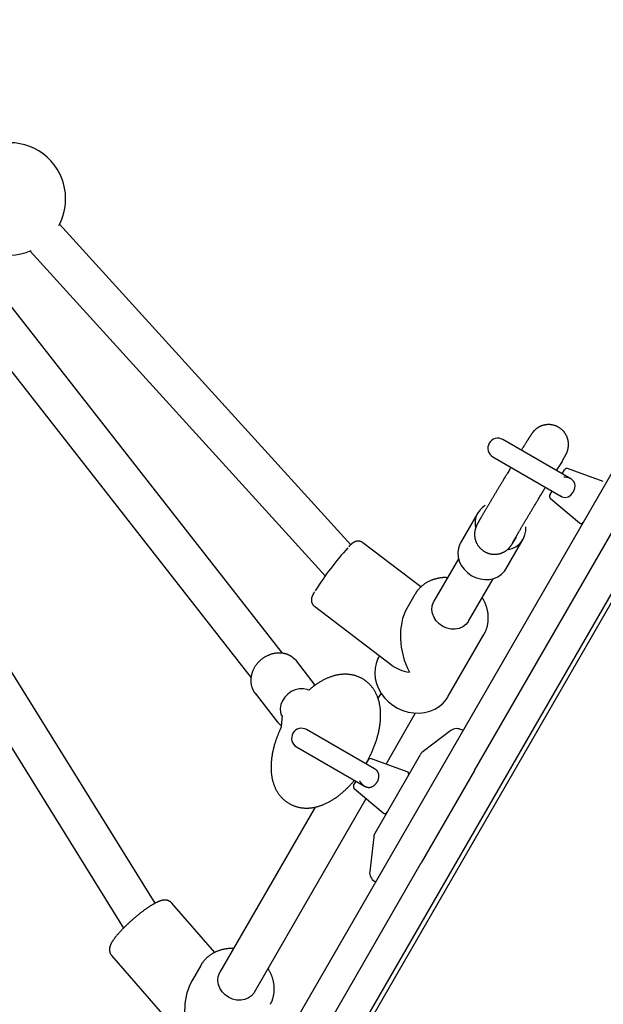
# Model space of a CAD drawing. Extents: x 3538 to 16058, y 6514 to 22395.
# Drawn here: x 6326 to 6560, y 9898 to 10292 of the extents above; entities that cross this region are included whole.
import ezdxf

# ---------------------------------------------------------------- set-up
doc = ezdxf.new("R2010")
doc.units = 0
doc.layers.add('LAYER01', color=7, linetype='Continuous')

msp = doc.modelspace()

# ---------------------------------------------------------------- linework, layer by layer
at = {"layer": 'LAYER01', "color": 7, "linetype": 'Continuous'}
for p, q in [((6431.48, 10038.51), (6241.62, 10281.23)), ((6225.12, 10276.36), (6418.88, 10028.65)), ((6458.88, 10082.03), (6342.12, 10210.47)), ((6356.23, 9751.84), (6616.49, 10202.61)), ((6330.28, 10199.71), (6448.63, 10069.51)), ((6508.51, 9991.59), (6627.13, 10197.03)), ((6637.52, 10191.03), (6376.77, 9739.41)), ((6380.4, 9938.34), (6262.17, 10128.8)), ((6547.08, 10108.44), (6519.82, 10124.18)), ((6248.58, 10120.36), (6367.76, 9928.37)), ((6515.82, 10117.25), (6543.09, 10101.51)), ((6543.57, 10115.43), (6541.28, 10111.83)), ((6543.64, 10110.43), (6544.6, 10112.09)), ((6560.12, 10107.32), (6545.8, 10112.53)), ((6538.68, 10101.85), (6539.64, 10103.5)), ((6538.91, 10100.58), (6550.57, 10090.79)), ((6509.77, 10094.76), (6502.86, 10082.8)), ((6486.96, 10065.1), (6463.66, 10082.84)), ((6521.05, 10072.3), (6527.95, 10084.26)), ((6502.07, 10076.43), (6492.23, 10059.38)), ((6506.08, 10051.38), (6515.92, 10068.43)), ((6484.56, 10062.1), (6481.31, 10056.47)), ((6484.56, 10062.1), (6484.74, 10062.41)), ((6444.28, 10057.39), (6475.36, 10033.71)), ((6497.97, 10021.32), (6512.27, 10046.1)), ((6444.63, 10025.76), (6437.05, 10035.45)), ((6470.37, 10037.52), (6470.25, 10037.32)), ((6443.92, 10025.8), (6444.33, 10025.54)), ((6420.51, 10022.51), (6429.53, 10010.98)), ((6470.99, 10022.59), (6469.78, 10020.51)), ((6431.35, 10013.58), (6430.95, 10009.2)), ((6473.04, 9994.14), (6484.86, 10014.62)), ((6429.53, 10010.98), (6429.41, 10011.14)), ((6468.42, 9992.2), (6441.16, 10007.94)), ((6503.86, 10007.53), (6503.43, 10007.78)), ((6499.03, 10007.52), (6487.86, 9999.17)), ((6437.16, 10001.01), (6464.43, 9985.27)), ((6481.46, 9991.07), (6467.14, 9996.28)), ((6468.61, 9966.48), (6486.79, 9997.97)), ((6464.98, 9994.19), (6465.94, 9995.84)), ((6508.51, 9991.59), (6487.09, 9954.48)), ((6460.02, 9985.6), (6460.98, 9987.26)), ((6460.25, 9984.34), (6471.91, 9974.55)), ((6420.25, 9902.71), (6465.05, 9980.31)), ((6444.58, 9976.86), (6406.39, 9910.71)), ((6468.1, 9964.95), (6466.46, 9951.1)), ((6366.38, 9745.41), (6487.09, 9954.48)), ((6468.43, 9947.16), (6468.86, 9946.91)), ((6404.35, 9918.63), (6387.12, 9938.4)), ((6363, 9917.38), (6388.54, 9888.07)), ((6398.73, 9913.43), (6395.24, 9907.4))]:
    msp.add_line(p, q, dxfattribs=at)
msp.add_lwpolyline([(6211.69, 9449.91), (7240.53, 8855.91), (7834.53, 9884.75), (6805.69, 10478.75)], close=True, dxfattribs=at)
for points in [[(6543.57, 10115.43), (6543.71, 10115.67), (6543.8, 10115.83), (6543.85, 10115.91), (6543.9, 10115.99), (6543.95, 10116.08), (6544, 10116.17), (6544.05, 10116.25), (6544.1, 10116.34), (6544.15, 10116.44), (6544.21, 10116.53), (6544.26, 10116.63), (6544.32, 10116.73), (6544.38, 10116.83), (6544.43, 10116.93), (6544.49, 10117.03), (6544.55, 10117.14), (6544.61, 10117.24), (6544.67, 10117.34), (6544.72, 10117.44), (6544.77, 10117.53), (6544.82, 10117.62), (6544.87, 10117.71), (6544.91, 10117.78), (6544.95, 10117.86), (6544.99, 10117.93), (6545.03, 10117.99), (6545.06, 10118.06), (6545.09, 10118.12), (6545.13, 10118.18), (6545.16, 10118.25), (6545.19, 10118.31), (6545.22, 10118.37), (6545.25, 10118.43), (6545.28, 10118.49), (6545.31, 10118.55), (6545.34, 10118.61), (6545.37, 10118.67), (6545.39, 10118.73), (6545.42, 10118.78), (6545.44, 10118.84), (6545.47, 10118.89), (6545.49, 10118.95), (6545.52, 10119), (6545.54, 10119.06), (6545.56, 10119.12), (6545.59, 10119.18), (6545.61, 10119.24), (6545.64, 10119.31), (6545.66, 10119.38), (6545.69, 10119.45), (6545.72, 10119.52), (6545.74, 10119.6), (6545.77, 10119.67), (6545.79, 10119.75), (6545.82, 10119.84), (6545.85, 10119.92), (6545.87, 10120.01), (6545.9, 10120.11), (6545.92, 10120.2), (6545.95, 10120.3), (6545.97, 10120.4), (6545.99, 10120.51), (6546.01, 10120.62), (6546.04, 10120.73), (6546.06, 10120.84), (6546.08, 10120.96), (6546.09, 10121.08), (6546.11, 10121.2), (6546.12, 10121.33), (6546.14, 10121.45), (6546.15, 10121.58), (6546.15, 10121.72), (6546.16, 10121.85), (6546.17, 10121.99), (6546.17, 10122.13), (6546.17, 10122.27), (6546.16, 10122.41), (6546.16, 10122.56), (6546.15, 10122.71), (6546.14, 10122.86), (6546.12, 10123.01), (6546.11, 10123.16), (6546.09, 10123.31), (6546.06, 10123.47), (6546.04, 10123.62), (6546.01, 10123.78), (6545.97, 10123.94), (6545.93, 10124.09), (6545.89, 10124.25), (6545.85, 10124.41), (6545.8, 10124.57), (6545.75, 10124.73), (6545.69, 10124.9), (6545.63, 10125.06), (6545.57, 10125.22), (6545.5, 10125.38), (6545.43, 10125.54), (6545.35, 10125.7), (6545.27, 10125.86), (6545.19, 10126.01), (6545.1, 10126.17), (6545.01, 10126.33), (6544.91, 10126.48), (6544.81, 10126.63), (6544.71, 10126.78), (6544.6, 10126.93), (6544.49, 10127.08), (6544.38, 10127.22), (6544.26, 10127.36), (6544.14, 10127.5), (6544.01, 10127.64), (6543.88, 10127.77), (6543.75, 10127.91), (6543.62, 10128.04), (6543.48, 10128.16), (6543.34, 10128.28), (6543.19, 10128.4), (6543.04, 10128.52), (6542.89, 10128.63), (6542.74, 10128.74), (6542.58, 10128.85), (6542.42, 10128.95), (6542.26, 10129.05), (6542.1, 10129.15), (6541.93, 10129.24), (6541.76, 10129.33), (6541.59, 10129.41), (6541.42, 10129.49), (6541.25, 10129.56), (6541.08, 10129.63), (6540.9, 10129.7), (6540.72, 10129.76), (6540.55, 10129.82), (6540.37, 10129.87), (6540.19, 10129.92), (6540.02, 10129.96), (6539.84, 10130), (6539.66, 10130.04), (6539.49, 10130.07), (6539.31, 10130.1), (6539.13, 10130.12), (6538.96, 10130.14), (6538.79, 10130.16), (6538.61, 10130.17), (6538.44, 10130.18), (6538.27, 10130.18), (6538.11, 10130.18), (6537.94, 10130.18), (6537.77, 10130.17), (6537.61, 10130.16), (6537.45, 10130.15), (6537.29, 10130.13), (6537.13, 10130.11), (6536.97, 10130.09), (6536.82, 10130.07), (6536.66, 10130.04), (6536.51, 10130.01), (6536.36, 10129.98), (6536.22, 10129.94), (6536.07, 10129.9), (6535.93, 10129.86), (6535.79, 10129.82), (6535.65, 10129.77), (6535.51, 10129.73), (6535.37, 10129.68), (6535.24, 10129.63), (6535.11, 10129.58), (6534.98, 10129.52), (6534.86, 10129.47), (6534.73, 10129.41), (6534.61, 10129.35), (6534.49, 10129.29), (6534.38, 10129.23), (6534.26, 10129.17), (6534.15, 10129.1), (6534.04, 10129.04), (6533.94, 10128.97), (6533.83, 10128.91), (6533.73, 10128.84), (6533.64, 10128.78), (6533.54, 10128.71), (6533.45, 10128.64), (6533.36, 10128.58), (6533.27, 10128.51), (6533.18, 10128.44), (6533.1, 10128.38), (6533.02, 10128.31), (6532.95, 10128.25), (6532.87, 10128.18), (6532.8, 10128.12), (6532.73, 10128.06), (6532.66, 10127.99), (6532.6, 10127.93), (6532.54, 10127.87), (6532.48, 10127.81), (6532.42, 10127.76), (6532.37, 10127.7), (6532.32, 10127.65), (6532.27, 10127.59), (6532.22, 10127.54), (6532.18, 10127.49), (6532.13, 10127.44), (6532.09, 10127.39), (6532.05, 10127.35), (6532.01, 10127.3), (6531.98, 10127.26), (6531.94, 10127.22), (6531.91, 10127.18), (6531.87, 10127.13), (6531.84, 10127.1), (6531.81, 10127.06), (6531.78, 10127.02), (6531.76, 10126.98), (6531.73, 10126.95), (6531.7, 10126.91), (6531.67, 10126.88), (6531.65, 10126.84), (6531.62, 10126.81), (6531.6, 10126.77), (6531.57, 10126.74), (6531.55, 10126.7), (6531.52, 10126.66), (6531.49, 10126.62), (6531.46, 10126.59), (6531.44, 10126.55), (6531.41, 10126.5), (6531.38, 10126.46), (6531.35, 10126.42), (6531.32, 10126.37), (6531.28, 10126.32), (6531.25, 10126.27), (6531.21, 10126.22), (6531.18, 10126.16), (6531.14, 10126.1), (6531.1, 10126.04), (6531.05, 10125.97), (6531.01, 10125.91), (6530.96, 10125.83), (6530.91, 10125.75), (6530.86, 10125.67), (6530.8, 10125.59), (6530.74, 10125.5), (6530.68, 10125.4), (6530.62, 10125.3), (6530.55, 10125.2), (6530.48, 10125.09), (6530.41, 10124.98), (6530.34, 10124.86), (6530.26, 10124.74), (6530.18, 10124.62), (6530.1, 10124.49), (6530.02, 10124.35), (6529.93, 10124.22), (6529.84, 10124.08), (6529.75, 10123.93), (6529.66, 10123.79), (6529.57, 10123.63), (6529.47, 10123.48), (6529.37, 10123.32), (6529.27, 10123.16), (6529.17, 10122.99), (6529.06, 10122.82), (6528.95, 10122.65), (6528.85, 10122.48), (6528.74, 10122.3), (6528.63, 10122.13), (6528.42, 10121.79), (6528.23, 10121.48), (6528.05, 10121.18), (6527.89, 10120.92), (6527.74, 10120.68), (6527.61, 10120.48), (6527.5, 10120.29), (6527.35, 10120.05), (6527.25, 10119.89)], [(6523.09, 10113.06), (6522.65, 10112.33), (6522.42, 10111.95), (6522.18, 10111.56), (6521.93, 10111.13), (6521.65, 10110.68), (6521.37, 10110.21), (6521.07, 10109.72), (6520.76, 10109.2), (6520.43, 10108.66), (6520.11, 10108.11), (6519.94, 10107.84), (6519.77, 10107.56), (6519.61, 10107.28), (6519.44, 10107.01), (6519.27, 10106.73), (6519.11, 10106.46), (6518.94, 10106.18), (6518.78, 10105.91), (6518.61, 10105.63), (6518.45, 10105.36), (6518.29, 10105.08), (6518.12, 10104.81), (6517.96, 10104.54), (6517.8, 10104.27), (6517.64, 10104), (6517.48, 10103.73), (6517.32, 10103.46), (6517.16, 10103.2), (6517, 10102.93), (6516.84, 10102.67), (6516.68, 10102.4), (6516.53, 10102.14), (6516.37, 10101.88), (6516.22, 10101.63), (6516.06, 10101.37), (6515.91, 10101.11), (6515.76, 10100.86), (6515.61, 10100.61), (6515.46, 10100.36), (6515.31, 10100.11), (6515.17, 10099.86), (6515.02, 10099.62), (6514.88, 10099.37), (6514.74, 10099.13), (6514.59, 10098.9), (6514.45, 10098.66), (6514.32, 10098.43), (6514.18, 10098.19), (6514.04, 10097.96), (6513.91, 10097.74), (6513.77, 10097.51), (6513.64, 10097.29), (6513.51, 10097.07), (6513.39, 10096.85), (6513.26, 10096.64), (6513.13, 10096.43), (6513.01, 10096.22), (6512.89, 10096.01), (6512.77, 10095.81), (6512.65, 10095.61), (6512.53, 10095.41), (6512.42, 10095.21), (6512.31, 10095.02), (6512.2, 10094.83), (6512.09, 10094.65), (6511.98, 10094.46), (6511.88, 10094.29), (6511.77, 10094.11), (6511.67, 10093.93), (6511.57, 10093.76), (6511.47, 10093.6), (6511.38, 10093.43), (6511.29, 10093.27), (6511.19, 10093.12), (6511.1, 10092.96), (6511.02, 10092.81), (6510.93, 10092.66), (6510.85, 10092.52), (6510.77, 10092.38), (6510.69, 10092.24), (6510.61, 10092.11), (6510.54, 10091.98), (6510.46, 10091.85), (6510.39, 10091.72), (6510.32, 10091.6), (6510.26, 10091.48), (6510.19, 10091.37), (6510.13, 10091.26), (6510.07, 10091.15), (6510.01, 10091.05), (6509.96, 10090.95), (6509.91, 10090.86), (6509.86, 10090.78), (6509.81, 10090.7), (6509.77, 10090.62), (6509.73, 10090.55), (6509.7, 10090.48), (6509.66, 10090.41), (6509.63, 10090.35), (6509.59, 10090.29), (6509.56, 10090.23), (6509.53, 10090.17), (6509.5, 10090.11), (6509.47, 10090.05), (6509.44, 10090), (6509.41, 10089.94), (6509.39, 10089.89), (6509.36, 10089.83), (6509.34, 10089.78), (6509.31, 10089.73), (6509.29, 10089.68), (6509.27, 10089.64), (6509.24, 10089.59), (6509.22, 10089.53), (6509.2, 10089.48), (6509.18, 10089.43), (6509.15, 10089.37), (6509.13, 10089.31), (6509.1, 10089.25), (6509.08, 10089.19), (6509.05, 10089.13), (6509.03, 10089.06), (6509, 10088.99), (6508.98, 10088.92), (6508.95, 10088.84), (6508.92, 10088.77), (6508.9, 10088.69), (6508.87, 10088.61), (6508.84, 10088.52), (6508.82, 10088.44), (6508.79, 10088.35), (6508.77, 10088.26), (6508.74, 10088.16), (6508.72, 10088.06), (6508.7, 10087.96), (6508.67, 10087.86), (6508.65, 10087.75), (6508.63, 10087.64), (6508.61, 10087.52), (6508.59, 10087.41), (6508.58, 10087.29), (6508.56, 10087.17), (6508.55, 10087.04), (6508.53, 10086.91), (6508.52, 10086.78), (6508.51, 10086.65), (6508.51, 10086.52), (6508.5, 10086.38), (6508.5, 10086.24), (6508.5, 10086.1), (6508.51, 10085.96), (6508.51, 10085.81), (6508.52, 10085.67), (6508.53, 10085.52), (6508.55, 10085.37), (6508.56, 10085.21), (6508.58, 10085.06), (6508.61, 10084.91), (6508.63, 10084.75), (6508.66, 10084.59), (6508.7, 10084.43), (6508.74, 10084.28), (6508.78, 10084.12), (6508.82, 10083.96), (6508.87, 10083.8), (6508.92, 10083.63), (6508.98, 10083.47), (6509.04, 10083.31), (6509.11, 10083.15), (6509.17, 10082.99), (6509.25, 10082.83), (6509.32, 10082.67), (6509.4, 10082.51), (6509.49, 10082.35), (6509.57, 10082.2), (6509.67, 10082.04), (6509.76, 10081.89), (6509.86, 10081.74), (6509.97, 10081.59), (6510.07, 10081.44), (6510.18, 10081.29), (6510.3, 10081.15), (6510.42, 10081.01), (6510.54, 10080.87), (6510.66, 10080.73), (6510.79, 10080.59), (6510.93, 10080.46), (6511.06, 10080.33), (6511.2, 10080.21), (6511.35, 10080.08), (6511.49, 10079.96), (6511.64, 10079.84), (6511.8, 10079.73), (6511.95, 10079.62), (6512.11, 10079.51), (6512.27, 10079.41), (6512.44, 10079.31), (6512.6, 10079.21), (6512.77, 10079.12), (6512.94, 10079.03), (6513.11, 10078.95), (6513.29, 10078.87), (6513.46, 10078.8), (6513.64, 10078.73), (6513.81, 10078.66), (6513.99, 10078.6), (6514.17, 10078.55), (6514.35, 10078.49), (6514.53, 10078.45), (6514.7, 10078.4), (6514.88, 10078.36), (6515.06, 10078.33), (6515.24, 10078.3), (6515.41, 10078.27), (6515.59, 10078.25), (6515.76, 10078.23), (6515.93, 10078.22), (6516.11, 10078.21), (6516.28, 10078.2), (6516.45, 10078.2), (6516.61, 10078.2), (6516.78, 10078.2), (6516.94, 10078.21), (6517.11, 10078.22), (6517.27, 10078.23), (6517.43, 10078.25), (6517.59, 10078.27), (6517.74, 10078.29), (6517.9, 10078.32), (6518.05, 10078.35), (6518.2, 10078.38), (6518.35, 10078.41), (6518.5, 10078.45), (6518.64, 10078.49), (6518.79, 10078.53), (6518.93, 10078.57), (6519.06, 10078.62), (6519.2, 10078.67), (6519.34, 10078.71), (6519.47, 10078.77), (6519.6, 10078.82), (6519.72, 10078.87), (6519.85, 10078.93), (6519.97, 10078.99), (6520.09, 10079.05), (6520.21, 10079.11), (6520.33, 10079.17), (6520.44, 10079.23), (6520.55, 10079.29), (6520.66, 10079.36), (6520.76, 10079.42), (6520.87, 10079.49), (6520.97, 10079.56), (6521.06, 10079.62), (6521.16, 10079.69), (6521.25, 10079.75), (6521.34, 10079.82), (6521.43, 10079.89), (6521.51, 10079.95), (6521.59, 10080.02), (6521.67, 10080.09), (6521.75, 10080.15), (6521.82, 10080.21), (6521.89, 10080.28), (6521.96, 10080.34), (6522.02, 10080.4), (6522.09, 10080.46), (6522.15, 10080.52), (6522.21, 10080.58), (6522.26, 10080.64), (6522.32, 10080.69), (6522.37, 10080.75), (6522.42, 10080.8), (6522.46, 10080.85), (6522.51, 10080.9), (6522.55, 10080.95), (6522.59, 10081), (6522.63, 10081.04), (6522.67, 10081.09), (6522.7, 10081.13), (6522.74, 10081.17), (6522.77, 10081.21), (6522.8, 10081.25), (6522.84, 10081.29), (6522.86, 10081.33), (6522.89, 10081.37), (6522.92, 10081.4), (6522.95, 10081.44), (6522.98, 10081.48), (6523, 10081.51), (6523.03, 10081.55), (6523.05, 10081.58), (6523.08, 10081.62), (6523.11, 10081.65), (6523.13, 10081.69), (6523.16, 10081.73), (6523.18, 10081.76), (6523.21, 10081.8), (6523.24, 10081.84), (6523.27, 10081.89), (6523.3, 10081.93), (6523.33, 10081.98), (6523.36, 10082.03), (6523.4, 10082.08), (6523.44, 10082.13), (6523.47, 10082.19), (6523.51, 10082.25), (6523.55, 10082.31), (6523.6, 10082.38), (6523.64, 10082.45), (6523.69, 10082.52), (6523.74, 10082.6), (6523.79, 10082.68), (6523.85, 10082.76), (6523.91, 10082.85), (6523.97, 10082.95), (6524.03, 10083.05), (6524.1, 10083.15), (6524.17, 10083.26), (6524.24, 10083.37), (6524.31, 10083.49), (6524.39, 10083.61), (6524.47, 10083.74), (6524.55, 10083.87), (6524.64, 10084), (6524.72, 10084.14), (6524.81, 10084.28), (6524.9, 10084.42), (6525.08, 10084.71), (6525.27, 10085.01)], [(6542.99, 10101.61), (6543.63, 10101.25), (6544.84, 10101.02), (6546.03, 10101.27), (6547.08, 10101.93), (6547.95, 10102.9), (6548.57, 10104.18), (6548.8, 10105.47), (6548.64, 10106.61), (6548.16, 10107.53), (6547.32, 10108.29), (6546.23, 10108.82), (6544.64, 10109.13), (6544.25, 10109.15)], [(6523.72, 10082.78), (6523.73, 10082.79), (6523.75, 10082.82), (6523.78, 10082.88), (6523.81, 10082.94), (6523.82, 10082.97), (6523.84, 10083), (6523.87, 10083.04), (6523.89, 10083.09), (6523.92, 10083.13), (6523.94, 10083.18), (6523.98, 10083.24), (6524.01, 10083.3), (6524.04, 10083.36), (6524.08, 10083.43), (6524.12, 10083.5), (6524.16, 10083.57), (6524.21, 10083.65), (6524.26, 10083.74), (6524.31, 10083.83), (6524.36, 10083.92), (6524.42, 10084.02), (6524.48, 10084.12), (6524.54, 10084.23), (6524.6, 10084.34), (6524.67, 10084.45), (6524.74, 10084.57), (6524.81, 10084.7), (6524.88, 10084.82), (6524.96, 10084.96), (6525.04, 10085.09), (6525.12, 10085.23), (6525.2, 10085.38), (6525.29, 10085.53), (6525.38, 10085.68), (6525.47, 10085.84), (6525.56, 10086), (6525.66, 10086.16), (6525.76, 10086.33), (6525.86, 10086.5), (6525.96, 10086.67), (6526.06, 10086.85), (6526.17, 10087.03), (6526.28, 10087.22), (6526.39, 10087.41), (6526.5, 10087.6), (6526.62, 10087.79), (6526.73, 10087.99), (6526.85, 10088.19), (6526.97, 10088.4), (6527.09, 10088.6), (6527.22, 10088.81), (6527.34, 10089.02), (6527.47, 10089.24), (6527.6, 10089.46), (6527.73, 10089.68), (6527.86, 10089.9), (6528, 10090.13), (6528.13, 10090.35), (6528.27, 10090.59), (6528.41, 10090.82), (6528.54, 10091.05), (6528.69, 10091.29), (6528.83, 10091.53), (6528.97, 10091.77), (6529.12, 10092.01), (6529.26, 10092.26), (6529.41, 10092.51), (6529.56, 10092.76), (6529.71, 10093.01), (6529.86, 10093.26), (6530.01, 10093.51), (6530.16, 10093.77), (6530.32, 10094.03), (6530.47, 10094.29), (6530.63, 10094.55), (6530.78, 10094.81), (6530.94, 10095.07), (6531.1, 10095.34), (6531.26, 10095.6), (6531.42, 10095.87), (6531.58, 10096.13), (6531.74, 10096.4), (6531.9, 10096.67), (6532.06, 10096.94), (6532.22, 10097.21), (6532.38, 10097.48), (6532.55, 10097.76), (6532.88, 10098.3), (6533.04, 10098.58), (6533.2, 10098.85), (6533.37, 10099.13), (6533.53, 10099.4), (6533.7, 10099.67), (6533.87, 10099.95), (6534.03, 10100.22), (6534.36, 10100.77), (6534.68, 10101.31), (6535, 10101.83), (6535.3, 10102.32), (6535.57, 10102.78), (6535.83, 10103.2), (6536.06, 10103.59), (6536.27, 10103.94), (6536.46, 10104.25), (6536.63, 10104.54), (6536.95, 10105.06)], [(6463.66, 10082.83), (6463.62, 10082.87), (6463.59, 10082.9), (6463.55, 10082.93), (6463.51, 10082.97), (6463.47, 10083), (6463.43, 10083.03), (6463.38, 10083.07), (6463.33, 10083.1), (6463.27, 10083.13), (6463.21, 10083.16), (6463.14, 10083.19), (6463.07, 10083.22), (6462.99, 10083.25), (6462.91, 10083.28), (6462.82, 10083.31), (6462.74, 10083.33), (6462.65, 10083.36), (6462.55, 10083.38), (6462.46, 10083.4), (6462.36, 10083.42), (6462.26, 10083.43), (6462.16, 10083.45), (6462.06, 10083.46), (6461.97, 10083.47), (6461.87, 10083.47), (6461.78, 10083.47), (6461.68, 10083.47), (6461.59, 10083.47), (6461.5, 10083.46), (6461.41, 10083.45), (6461.33, 10083.44), (6461.24, 10083.42), (6461.16, 10083.41), (6461.08, 10083.39), (6461, 10083.37), (6460.92, 10083.35), (6460.85, 10083.33), (6460.78, 10083.3), (6460.7, 10083.28), (6460.64, 10083.25), (6460.57, 10083.23), (6460.5, 10083.2), (6460.44, 10083.17), (6460.37, 10083.14), (6460.31, 10083.11), (6460.25, 10083.08), (6460.19, 10083.05), (6460.14, 10083.02), (6460.08, 10082.98), (6460.02, 10082.95), (6459.96, 10082.91), (6459.91, 10082.88), (6459.85, 10082.84), (6459.79, 10082.8), (6459.73, 10082.76), (6459.67, 10082.72), (6459.61, 10082.67), (6459.55, 10082.62), (6459.48, 10082.57), (6459.42, 10082.52), (6459.35, 10082.47), (6459.29, 10082.41), (6459.22, 10082.36), (6459.16, 10082.3), (6459.09, 10082.24), (6459.03, 10082.19), (6458.96, 10082.13), (6458.89, 10082.07), (6458.83, 10082), (6458.76, 10081.94), (6458.69, 10081.87), (6458.62, 10081.81), (6458.55, 10081.74), (6458.48, 10081.66), (6458.41, 10081.59), (6458.34, 10081.51), (6458.26, 10081.44), (6458.19, 10081.36), (6458.12, 10081.28), (6458.04, 10081.2)], [(6502.86, 10082.8), (6502.56, 10082.22), (6502, 10080.62), (6501.78, 10078.92), (6501.91, 10077.17), (6502.38, 10075.43), (6503.17, 10073.77), (6504.27, 10072.23), (6505.62, 10070.88), (6507.2, 10069.75), (6508.93, 10068.89), (6510.77, 10068.32), (6512.64, 10068.07), (6514.5, 10068.14), (6516.27, 10068.53), (6517.89, 10069.23), (6519.3, 10070.21), (6520.47, 10071.44), (6521.05, 10072.3)], [(6497.67, 10068.8), (6497.5, 10068.81), (6497.33, 10068.83), (6497.15, 10068.84), (6496.98, 10068.85), (6496.8, 10068.85), (6496.62, 10068.86), (6496.43, 10068.86), (6496.24, 10068.86), (6496.04, 10068.85), (6495.84, 10068.84), (6495.63, 10068.82), (6495.41, 10068.8), (6495.19, 10068.78), (6494.96, 10068.75), (6494.73, 10068.71), (6494.49, 10068.68), (6494.24, 10068.63), (6493.99, 10068.59), (6493.74, 10068.54), (6493.48, 10068.48), (6493.23, 10068.42), (6492.97, 10068.36), (6492.71, 10068.29), (6492.45, 10068.22), (6492.2, 10068.14), (6491.94, 10068.05), (6491.69, 10067.97), (6491.44, 10067.87), (6491.19, 10067.78), (6490.95, 10067.68), (6490.71, 10067.57), (6490.47, 10067.46), (6490.23, 10067.35), (6489.99, 10067.23), (6489.76, 10067.11), (6489.53, 10066.98), (6489.31, 10066.85), (6489.09, 10066.72), (6488.87, 10066.58), (6488.65, 10066.45), (6488.44, 10066.3), (6488.24, 10066.16), (6488.04, 10066.01), (6487.84, 10065.86), (6487.64, 10065.71), (6487.46, 10065.55), (6487.27, 10065.39), (6487.09, 10065.23), (6486.92, 10065.07), (6486.75, 10064.9), (6486.58, 10064.73), (6486.42, 10064.56), (6486.26, 10064.39), (6486.1, 10064.22), (6485.95, 10064.04), (6485.79, 10063.87)], [(6444.34, 10063.21), (6444.28, 10063.1), (6444.21, 10062.99), (6444.14, 10062.87), (6444.08, 10062.76), (6444.01, 10062.65), (6443.95, 10062.54), (6443.89, 10062.44), (6443.84, 10062.33), (6443.78, 10062.23), (6443.73, 10062.13), (6443.68, 10062.04), (6443.63, 10061.95), (6443.59, 10061.85), (6443.55, 10061.76), (6443.5, 10061.67), (6443.47, 10061.59), (6443.43, 10061.5), (6443.39, 10061.41), (6443.36, 10061.32), (6443.32, 10061.23), (6443.29, 10061.14), (6443.26, 10061.06), (6443.23, 10060.97), (6443.21, 10060.88), (6443.18, 10060.79), (6443.16, 10060.7), (6443.14, 10060.61), (6443.12, 10060.52), (6443.11, 10060.44), (6443.09, 10060.35), (6443.08, 10060.26), (6443.07, 10060.17), (6443.07, 10060.08), (6443.06, 10059.99), (6443.06, 10059.89), (6443.06, 10059.8), (6443.06, 10059.71), (6443.07, 10059.62), (6443.08, 10059.52), (6443.09, 10059.43), (6443.1, 10059.33), (6443.12, 10059.23), (6443.14, 10059.14), (6443.17, 10059.04), (6443.2, 10058.94), (6443.23, 10058.84), (6443.26, 10058.74), (6443.3, 10058.65), (6443.34, 10058.55), (6443.38, 10058.46), (6443.43, 10058.37), (6443.48, 10058.28), (6443.53, 10058.19), (6443.59, 10058.1), (6443.65, 10058.02), (6443.71, 10057.94), (6443.77, 10057.87), (6443.84, 10057.8), (6443.91, 10057.73), (6443.98, 10057.66), (6444.06, 10057.6), (6444.13, 10057.54), (6444.21, 10057.47), (6444.28, 10057.41)], [(6485.79, 10063.87), (6485.71, 10063.77), (6485.63, 10063.68), (6485.55, 10063.58), (6485.48, 10063.49), (6485.4, 10063.39), (6485.33, 10063.3), (6485.26, 10063.2), (6485.2, 10063.11), (6485.14, 10063.02), (6485.08, 10062.93), (6485.03, 10062.84), (6484.97, 10062.76), (6484.92, 10062.67), (6484.88, 10062.58), (6484.83, 10062.5), (6484.78, 10062.41)], [(6506.08, 10051.38), (6505.95, 10051.16), (6504.99, 10050), (6503.75, 10049.08), (6502.3, 10048.47), (6500.7, 10048.17), (6499.03, 10048.22), (6497.37, 10048.6), (6495.79, 10049.29), (6494.37, 10050.27), (6493.17, 10051.49), (6492.25, 10052.89), (6491.65, 10054.41), (6491.41, 10055.98), (6491.53, 10057.51), (6492, 10058.95), (6492.23, 10059.38)], [(6512.33, 10046.26), (6512.4, 10046.36), (6512.46, 10046.46), (6512.53, 10046.57), (6512.59, 10046.68), (6512.65, 10046.79), (6512.72, 10046.91), (6512.78, 10047.03), (6512.85, 10047.17), (6512.91, 10047.31), (6512.98, 10047.46), (6513.05, 10047.62), (6513.11, 10047.79), (6513.18, 10047.97), (6513.24, 10048.16), (6513.31, 10048.36), (6513.37, 10048.56), (6513.44, 10048.78), (6513.5, 10049), (6513.56, 10049.23), (6513.62, 10049.46), (6513.68, 10049.7), (6513.73, 10049.95), (6513.78, 10050.19), (6513.83, 10050.44), (6513.87, 10050.69), (6513.9, 10050.95), (6513.93, 10051.2), (6513.96, 10051.45), (6513.98, 10051.71), (6514, 10051.96), (6514.01, 10052.22), (6514.01, 10052.47), (6514.01, 10052.73), (6514.01, 10052.99), (6514, 10053.25), (6513.99, 10053.5), (6513.97, 10053.76), (6513.95, 10054.02), (6513.92, 10054.28), (6513.89, 10054.54), (6513.86, 10054.79), (6513.81, 10055.05), (6513.77, 10055.31), (6513.72, 10055.57), (6513.66, 10055.82), (6513.6, 10056.08), (6513.54, 10056.34), (6513.47, 10056.59), (6513.39, 10056.84), (6513.31, 10057.1), (6513.23, 10057.34), (6513.14, 10057.59), (6513.06, 10057.83), (6512.97, 10058.06), (6512.88, 10058.29), (6512.79, 10058.51), (6512.7, 10058.72), (6512.61, 10058.92), (6512.53, 10059.11), (6512.44, 10059.29), (6512.36, 10059.46), (6512.28, 10059.62), (6512.2, 10059.78), (6512.12, 10059.92), (6512.04, 10060.05), (6511.97, 10060.18), (6511.89, 10060.29), (6511.82, 10060.41), (6511.75, 10060.51), (6511.67, 10060.62), (6511.6, 10060.72), (6511.53, 10060.82)], [(6512.35, 10046.24), (6512.3, 10046.14), (6512.27, 10046.1)], [(6434.83, 10037.4), (6434.7, 10037.47), (6434.58, 10037.53), (6434.45, 10037.6), (6434.32, 10037.67), (6434.19, 10037.74), (6434.06, 10037.8), (6433.92, 10037.87), (6433.78, 10037.93), (6433.63, 10037.99), (6433.48, 10038.05), (6433.32, 10038.11), (6433.15, 10038.17), (6432.99, 10038.22), (6432.81, 10038.27), (6432.63, 10038.32), (6432.45, 10038.37), (6432.26, 10038.41), (6432.06, 10038.45), (6431.87, 10038.49), (6431.67, 10038.52), (6431.46, 10038.55), (6431.25, 10038.57), (6431.04, 10038.59), (6430.83, 10038.61), (6430.62, 10038.62), (6430.41, 10038.63), (6430.19, 10038.63), (6429.98, 10038.63), (6429.76, 10038.63), (6429.55, 10038.61), (6429.33, 10038.6), (6429.12, 10038.58), (6428.9, 10038.55), (6428.68, 10038.53), (6428.47, 10038.49), (6428.25, 10038.45), (6428.03, 10038.41), (6427.82, 10038.37), (6427.6, 10038.31), (6427.39, 10038.26), (6427.17, 10038.2), (6426.96, 10038.13), (6426.75, 10038.07), (6426.53, 10037.99), (6426.32, 10037.92), (6426.11, 10037.83), (6425.9, 10037.75), (6425.7, 10037.66), (6425.49, 10037.56), (6425.29, 10037.47), (6425.08, 10037.36), (6424.88, 10037.26), (6424.68, 10037.15), (6424.49, 10037.04), (6424.29, 10036.92), (6424.1, 10036.8), (6423.91, 10036.67), (6423.72, 10036.54), (6423.53, 10036.41), (6423.35, 10036.27), (6423.17, 10036.13), (6422.99, 10035.99), (6422.81, 10035.85), (6422.64, 10035.7), (6422.47, 10035.54), (6422.3, 10035.39), (6422.14, 10035.23), (6421.98, 10035.07), (6421.82, 10034.9), (6421.67, 10034.74), (6421.51, 10034.57), (6421.37, 10034.39), (6421.22, 10034.22), (6421.08, 10034.04), (6420.94, 10033.86), (6420.81, 10033.68), (6420.68, 10033.49), (6420.56, 10033.3), (6420.43, 10033.11), (6420.32, 10032.92), (6420.2, 10032.73), (6420.09, 10032.53), (6419.99, 10032.34), (6419.88, 10032.14), (6419.79, 10031.94), (6419.69, 10031.74), (6419.61, 10031.53), (6419.52, 10031.33), (6419.44, 10031.12), (6419.37, 10030.92), (6419.29, 10030.71), (6419.23, 10030.5), (6419.17, 10030.29), (6419.11, 10030.08), (6419.06, 10029.87), (6419.01, 10029.66), (6418.97, 10029.45), (6418.93, 10029.24), (6418.89, 10029.03), (6418.86, 10028.82), (6418.84, 10028.61), (6418.82, 10028.4), (6418.81, 10028.19), (6418.8, 10027.97), (6418.79, 10027.76), (6418.79, 10027.56), (6418.79, 10027.35), (6418.8, 10027.14), (6418.82, 10026.93), (6418.84, 10026.73), (6418.86, 10026.52), (6418.89, 10026.32), (6418.92, 10026.11), (6418.96, 10025.91), (6419, 10025.71), (6419.05, 10025.51), (6419.1, 10025.32), (6419.16, 10025.12), (6419.22, 10024.93), (6419.28, 10024.74), (6419.36, 10024.55), (6419.43, 10024.37), (6419.51, 10024.19), (6419.59, 10024.01), (6419.67, 10023.84), (6419.76, 10023.67), (6419.84, 10023.51), (6419.93, 10023.36), (6420.01, 10023.22), (6420.09, 10023.08), (6420.17, 10022.95), (6420.25, 10022.83), (6420.32, 10022.71), (6420.4, 10022.61), (6420.47, 10022.51), (6420.54, 10022.42), (6420.61, 10022.34), (6420.68, 10022.26), (6420.74, 10022.2), (6420.81, 10022.13), (6420.87, 10022.07), (6420.93, 10022.01), (6420.99, 10021.96), (6421.06, 10021.91)], [(6437.05, 10035.45), (6436.23, 10036.34), (6434.9, 10037.33)], [(6470.4, 10037.49), (6469.76, 10036.38), (6469.04, 10034.49), (6468.63, 10032.51), (6468.51, 10030.47), (6468.71, 10028.41), (6469.2, 10026.36), (6469.99, 10024.37), (6471.06, 10022.47), (6472.39, 10020.71), (6473.95, 10019.11), (6475.72, 10017.71), (6477.65, 10016.55), (6479.72, 10015.63), (6481.88, 10014.99), (6484.09, 10014.64), (6486.3, 10014.58), (6488.47, 10014.82), (6490.56, 10015.36), (6492.51, 10016.18), (6494.29, 10017.26), (6495.86, 10018.59), (6497.19, 10020.13), (6497.87, 10021.22)], [(6464.91, 9994.23), (6464.97, 9994.33), (6465.04, 9994.44), (6465.11, 9994.55), (6465.18, 9994.67), (6465.25, 9994.8), (6465.33, 9994.93), (6465.41, 9995.07), (6465.5, 9995.23), (6465.6, 9995.4), (6465.7, 9995.59), (6465.8, 9995.79), (6465.91, 9996), (6466.03, 9996.23), (6466.15, 9996.48), (6466.28, 9996.74), (6466.42, 9997.01), (6466.56, 9997.29), (6466.7, 9997.59), (6466.85, 9997.9), (6467, 9998.22), (6467.15, 9998.54), (6467.3, 9998.88), (6467.45, 9999.21), (6467.6, 9999.55), (6467.75, 9999.89), (6467.89, 10000.23), (6468.03, 10000.57), (6468.16, 10000.91), (6468.3, 10001.26), (6468.43, 10001.6), (6468.55, 10001.94), (6468.68, 10002.29), (6468.8, 10002.63), (6468.92, 10002.98), (6469.03, 10003.32), (6469.14, 10003.67), (6469.25, 10004.01), (6469.36, 10004.36), (6469.46, 10004.7), (6469.56, 10005.05), (6469.65, 10005.4), (6469.75, 10005.74), (6469.84, 10006.09), (6469.92, 10006.44), (6470, 10006.78), (6470.08, 10007.13), (6470.16, 10007.48), (6470.23, 10007.82), (6470.3, 10008.17), (6470.36, 10008.52), (6470.42, 10008.86), (6470.48, 10009.21), (6470.53, 10009.56), (6470.58, 10009.9), (6470.62, 10010.25), (6470.66, 10010.6), (6470.7, 10010.94), (6470.73, 10011.29), (6470.76, 10011.63), (6470.79, 10011.97), (6470.81, 10012.31), (6470.82, 10012.65), (6470.84, 10012.99), (6470.84, 10013.33), (6470.85, 10013.66), (6470.85, 10013.99), (6470.84, 10014.32), (6470.83, 10014.65), (6470.82, 10014.97), (6470.8, 10015.29), (6470.78, 10015.61), (6470.75, 10015.92), (6470.72, 10016.23), (6470.68, 10016.54), (6470.64, 10016.84), (6470.6, 10017.15), (6470.55, 10017.44), (6470.5, 10017.74), (6470.45, 10018.03), (6470.39, 10018.31), (6470.33, 10018.6), (6470.26, 10018.87), (6470.2, 10019.15), (6470.12, 10019.42), (6470.05, 10019.69), (6469.97, 10019.95), (6469.89, 10020.21), (6469.8, 10020.47), (6469.71, 10020.73), (6469.62, 10020.98), (6469.52, 10021.23), (6469.42, 10021.47), (6469.31, 10021.72), (6469.21, 10021.96), (6469.1, 10022.2), (6468.98, 10022.43), (6468.86, 10022.66), (6468.74, 10022.89), (6468.62, 10023.11), (6468.49, 10023.34), (6468.36, 10023.56), (6468.22, 10023.77), (6468.09, 10023.99), (6467.94, 10024.2), (6467.8, 10024.41), (6467.65, 10024.62), (6467.49, 10024.82), (6467.34, 10025.03), (6467.18, 10025.23), (6467.01, 10025.42), (6466.84, 10025.62), (6466.67, 10025.81), (6466.49, 10025.99), (6466.31, 10026.18), (6466.13, 10026.36), (6465.94, 10026.54), (6465.75, 10026.71), (6465.55, 10026.88), (6465.36, 10027.05), (6465.15, 10027.22), (6464.95, 10027.38), (6464.74, 10027.53), (6464.53, 10027.68), (6464.31, 10027.83), (6464.09, 10027.97), (6463.87, 10028.11), (6463.65, 10028.25), (6463.43, 10028.38), (6463.2, 10028.5), (6462.97, 10028.62), (6462.74, 10028.74), (6462.51, 10028.85), (6462.28, 10028.95), (6462.04, 10029.05), (6461.81, 10029.15), (6461.57, 10029.24), (6461.33, 10029.33), (6461.09, 10029.41), (6460.85, 10029.49), (6460.61, 10029.56), (6460.37, 10029.63), (6460.12, 10029.69), (6459.88, 10029.75), (6459.63, 10029.81), (6459.38, 10029.86), (6459.13, 10029.9), (6458.88, 10029.95), (6458.63, 10029.98), (6458.38, 10030.01), (6458.13, 10030.04), (6457.88, 10030.07), (6457.62, 10030.09), (6457.37, 10030.1), (6457.11, 10030.11), (6456.86, 10030.12), (6456.6, 10030.12), (6456.34, 10030.12), (6456.09, 10030.11), (6455.83, 10030.1), (6455.57, 10030.08), (6455.31, 10030.06), (6455.05, 10030.04), (6454.79, 10030.01), (6454.52, 10029.98), (6454.26, 10029.94), (6454, 10029.9), (6453.73, 10029.85), (6453.47, 10029.8), (6453.2, 10029.75), (6452.93, 10029.69), (6452.66, 10029.62), (6452.4, 10029.56), (6452.13, 10029.48), (6451.86, 10029.41), (6451.59, 10029.32), (6451.31, 10029.24), (6451.04, 10029.15), (6450.77, 10029.05), (6450.5, 10028.95), (6450.22, 10028.85), (6449.95, 10028.74), (6449.67, 10028.62), (6449.39, 10028.51), (6449.12, 10028.38), (6448.84, 10028.25), (6448.56, 10028.12), (6448.29, 10027.99), (6448.01, 10027.84), (6447.73, 10027.7), (6447.45, 10027.55), (6447.18, 10027.39), (6446.9, 10027.24), (6446.62, 10027.07), (6446.35, 10026.91), (6446.08, 10026.74), (6445.81, 10026.57), (6445.54, 10026.4), (6445.29, 10026.23), (6445.04, 10026.06), (6444.79, 10025.89), (6444.56, 10025.72), (6444.34, 10025.56), (6444.12, 10025.4), (6443.92, 10025.25), (6443.72, 10025.1), (6443.53, 10024.95), (6443.35, 10024.81), (6443.18, 10024.67), (6443.02, 10024.54), (6442.87, 10024.41), (6442.72, 10024.29), (6442.58, 10024.17), (6442.44, 10024.06), (6442.31, 10023.94), (6442.18, 10023.83), (6442.04, 10023.72)], [(6442.11, 10023.75), (6441.39, 10024.02), (6439.85, 10024.3), (6438.22, 10024.25), (6436.59, 10023.86), (6435.03, 10023.15), (6433.62, 10022.16), (6432.42, 10020.92), (6431.48, 10019.5), (6430.85, 10017.97), (6430.57, 10016.4), (6430.64, 10014.85), (6431.03, 10013.47)], [(6430.55, 10007.98), (6430.45, 10007.74), (6430.34, 10007.51), (6430.24, 10007.27), (6430.14, 10007.03), (6430.03, 10006.79), (6429.92, 10006.54), (6429.82, 10006.29), (6429.71, 10006.03), (6429.6, 10005.76), (6429.5, 10005.49), (6429.39, 10005.21), (6429.28, 10004.92), (6429.17, 10004.63), (6429.06, 10004.32), (6428.95, 10004.02), (6428.85, 10003.7), (6428.74, 10003.38), (6428.63, 10003.05), (6428.53, 10002.72), (6428.42, 10002.38), (6428.32, 10002.04), (6428.22, 10001.7), (6428.13, 10001.35), (6428.03, 10001), (6427.94, 10000.66), (6427.85, 10000.31), (6427.77, 9999.96), (6427.69, 9999.62), (6427.61, 9999.27), (6427.54, 9998.92), (6427.47, 9998.58), (6427.41, 9998.23), (6427.34, 9997.88), (6427.29, 9997.54), (6427.23, 9997.19), (6427.18, 9996.84), (6427.13, 9996.5), (6427.09, 9996.15), (6427.05, 9995.81), (6427.02, 9995.46), (6426.99, 9995.12), (6426.96, 9994.77), (6426.94, 9994.43), (6426.92, 9994.09), (6426.91, 9993.75), (6426.9, 9993.41), (6426.89, 9993.07), (6426.89, 9992.74), (6426.89, 9992.4), (6426.9, 9992.07), (6426.91, 9991.75), (6426.93, 9991.42), (6426.95, 9991.1), (6426.98, 9990.79), (6427.01, 9990.47), (6427.04, 9990.16), (6427.08, 9989.85), (6427.12, 9989.55), (6427.17, 9989.25), (6427.22, 9988.95), (6427.27, 9988.66), (6427.33, 9988.37), (6427.39, 9988.08), (6427.45, 9987.8), (6427.52, 9987.52), (6427.6, 9987.25), (6427.67, 9986.98), (6427.75, 9986.71), (6427.83, 9986.45), (6427.92, 9986.19), (6428.01, 9985.93), (6428.1, 9985.68), (6428.19, 9985.43), (6428.29, 9985.18), (6428.4, 9984.94), (6428.5, 9984.7), (6428.61, 9984.46), (6428.73, 9984.23), (6428.84, 9983.99), (6428.96, 9983.76), (6429.09, 9983.54), (6429.21, 9983.32), (6429.34, 9983.1), (6429.48, 9982.88), (6429.61, 9982.66), (6429.75, 9982.45), (6429.9, 9982.24), (6430.05, 9982.04), (6430.2, 9981.83), (6430.35, 9981.63), (6430.51, 9981.43), (6430.67, 9981.24), (6430.84, 9981.04), (6431.01, 9980.85), (6431.18, 9980.67), (6431.36, 9980.48), (6431.54, 9980.3), (6431.73, 9980.12), (6431.92, 9979.95), (6432.11, 9979.78), (6432.31, 9979.61), (6432.5, 9979.44), (6432.71, 9979.28), (6432.91, 9979.13), (6433.12, 9978.98), (6433.33, 9978.83), (6433.55, 9978.68), (6433.77, 9978.54), (6433.99, 9978.41), (6434.21, 9978.28), (6434.44, 9978.15), (6434.66, 9978.03), (6434.89, 9977.91), (6435.12, 9977.8), (6435.36, 9977.69), (6435.59, 9977.59), (6435.83, 9977.49), (6436.06, 9977.39), (6436.3, 9977.3), (6436.54, 9977.22), (6436.78, 9977.14), (6437.02, 9977.07), (6437.27, 9977), (6437.51, 9976.93), (6437.76, 9976.87), (6438, 9976.81), (6438.25, 9976.76), (6438.5, 9976.71), (6438.75, 9976.67), (6439, 9976.63), (6439.25, 9976.59), (6439.5, 9976.56), (6439.75, 9976.54), (6440, 9976.52), (6440.26, 9976.5), (6440.51, 9976.49), (6440.77, 9976.48), (6441.02, 9976.48), (6441.28, 9976.48), (6441.54, 9976.48), (6441.8, 9976.49), (6442.06, 9976.51), (6442.32, 9976.52), (6442.58, 9976.55), (6442.84, 9976.57), (6443.1, 9976.6), (6443.36, 9976.64), (6443.63, 9976.68), (6443.89, 9976.72), (6444.16, 9976.77), (6444.42, 9976.82), (6444.69, 9976.88), (6444.96, 9976.94), (6445.23, 9977.01), (6445.49, 9977.08), (6445.76, 9977.16), (6446.03, 9977.24), (6446.31, 9977.32), (6446.58, 9977.41), (6446.85, 9977.5), (6447.12, 9977.6), (6447.4, 9977.7), (6447.67, 9977.81), (6447.95, 9977.92), (6448.22, 9978.04), (6448.5, 9978.16), (6448.78, 9978.28), (6449.05, 9978.41), (6449.33, 9978.55), (6449.61, 9978.69), (6449.89, 9978.83), (6450.17, 9978.98), (6450.44, 9979.14), (6450.72, 9979.29), (6451, 9979.46), (6451.28, 9979.62), (6451.56, 9979.79), (6451.84, 9979.97), (6452.12, 9980.15), (6452.39, 9980.33), (6452.67, 9980.52), (6452.95, 9980.71), (6453.22, 9980.91), (6453.5, 9981.11), (6453.77, 9981.32), (6454.05, 9981.53), (6454.32, 9981.74), (6454.59, 9981.95), (6454.86, 9982.17), (6455.13, 9982.4), (6455.4, 9982.62), (6455.67, 9982.86), (6455.93, 9983.09), (6456.2, 9983.33), (6456.46, 9983.57), (6456.71, 9983.8), (6456.96, 9984.04), (6457.21, 9984.28), (6457.45, 9984.51), (6457.68, 9984.74), (6457.9, 9984.96), (6458.11, 9985.17), (6458.32, 9985.39), (6458.51, 9985.59), (6458.7, 9985.79), (6458.88, 9985.98), (6459.05, 9986.17), (6459.22, 9986.35), (6459.37, 9986.53), (6459.52, 9986.7), (6459.66, 9986.87), (6459.79, 9987.03), (6459.92, 9987.19), (6460.05, 9987.34), (6460.17, 9987.5), (6460.3, 9987.65)], [(6429.44, 10011.17), (6429.51, 10011.06), (6429.59, 10010.95), (6429.66, 10010.85), (6429.74, 10010.75), (6429.82, 10010.64), (6429.9, 10010.54), (6429.99, 10010.44), (6430.09, 10010.34), (6430.19, 10010.24), (6430.29, 10010.14), (6430.4, 10010.04), (6430.51, 10009.95), (6430.63, 10009.85), (6430.74, 10009.75), (6430.86, 10009.66), (6430.98, 10009.57)], [(6430.95, 10009.18), (6430.95, 10009.18), (6430.95, 10009.18), (6430.95, 10009.17), (6430.95, 10009.16), (6430.95, 10009.15), (6430.94, 10009.14), (6430.94, 10009.13), (6430.94, 10009.11), (6430.93, 10009.08), (6430.93, 10009.06), (6430.92, 10009.02), (6430.91, 10008.99), (6430.9, 10008.95), (6430.89, 10008.91), (6430.88, 10008.86), (6430.87, 10008.82), (6430.86, 10008.77), (6430.84, 10008.72), (6430.83, 10008.67), (6430.81, 10008.62), (6430.79, 10008.57), (6430.78, 10008.52), (6430.76, 10008.47), (6430.74, 10008.41), (6430.71, 10008.36), (6430.69, 10008.3), (6430.67, 10008.25), (6430.64, 10008.2), (6430.62, 10008.14), (6430.59, 10008.09), (6430.57, 10008.03), (6430.54, 10007.98)], [(6464.33, 9985.37), (6464.43, 9985.31), (6464.53, 9985.24), (6464.63, 9985.18), (6464.74, 9985.12), (6464.84, 9985.07), (6464.95, 9985.01), (6465.06, 9984.96), (6465.17, 9984.92), (6465.29, 9984.88), (6465.42, 9984.85), (6465.54, 9984.82), (6465.67, 9984.8), (6465.81, 9984.78), (6465.94, 9984.77), (6466.08, 9984.77), (6466.22, 9984.77), (6466.36, 9984.78), (6466.51, 9984.79), (6466.65, 9984.81), (6466.79, 9984.84), (6466.94, 9984.88), (6467.08, 9984.92), (6467.22, 9984.97), (6467.36, 9985.02), (6467.5, 9985.08), (6467.64, 9985.15), (6467.78, 9985.22), (6467.91, 9985.3), (6468.04, 9985.39), (6468.17, 9985.48), (6468.3, 9985.58), (6468.42, 9985.68), (6468.55, 9985.79), (6468.66, 9985.91), (6468.78, 9986.03), (6468.89, 9986.15), (6469, 9986.28), (6469.11, 9986.41), (6469.21, 9986.55), (6469.31, 9986.69), (6469.4, 9986.83), (6469.49, 9986.98), (6469.57, 9987.13), (6469.65, 9987.29), (6469.72, 9987.44), (6469.79, 9987.6), (6469.85, 9987.76), (6469.91, 9987.92), (6469.96, 9988.08), (6470, 9988.24), (6470.04, 9988.4), (6470.07, 9988.56), (6470.1, 9988.71), (6470.12, 9988.87), (6470.13, 9989.03), (6470.14, 9989.18), (6470.14, 9989.33), (6470.14, 9989.48), (6470.13, 9989.63), (6470.11, 9989.77), (6470.09, 9989.92), (6470.06, 9990.05), (6470.03, 9990.19), (6469.99, 9990.32), (6469.95, 9990.45), (6469.9, 9990.58), (6469.84, 9990.7), (6469.78, 9990.82), (6469.72, 9990.94), (6469.66, 9991.05), (6469.59, 9991.16), (6469.52, 9991.26), (6469.45, 9991.36), (6469.37, 9991.45), (6469.3, 9991.54), (6469.22, 9991.62), (6469.14, 9991.7), (6469.06, 9991.77), (6468.98, 9991.84), (6468.9, 9991.9), (6468.83, 9991.96), (6468.75, 9992.01), (6468.67, 9992.05), (6468.59, 9992.09), (6468.51, 9992.13), (6468.43, 9992.17), (6468.35, 9992.2), (6468.27, 9992.24)], [(6462.4, 9987.37), (6462.47, 9987.26), (6462.54, 9987.15), (6462.62, 9987.05), (6462.69, 9986.94), (6462.76, 9986.83), (6462.84, 9986.73), (6462.91, 9986.63), (6462.98, 9986.53), (6463.06, 9986.43), (6463.13, 9986.34), (6463.2, 9986.25), (6463.28, 9986.16), (6463.35, 9986.08), (6463.42, 9986), (6463.49, 9985.93), (6463.57, 9985.87), (6463.64, 9985.81), (6463.71, 9985.75), (6463.78, 9985.7), (6463.85, 9985.65), (6463.92, 9985.61), (6463.99, 9985.57), (6464.07, 9985.53), (6464.14, 9985.49)], [(6387.1, 9938.39), (6387.02, 9938.47), (6386.94, 9938.56), (6386.86, 9938.64), (6386.78, 9938.72), (6386.69, 9938.8), (6386.61, 9938.87), (6386.52, 9938.94), (6386.43, 9939.01), (6386.33, 9939.07), (6386.24, 9939.13), (6386.14, 9939.19), (6386.04, 9939.24), (6385.93, 9939.29), (6385.83, 9939.33), (6385.72, 9939.37), (6385.62, 9939.41), (6385.51, 9939.44), (6385.41, 9939.47), (6385.3, 9939.5), (6385.2, 9939.52), (6385.09, 9939.54), (6384.98, 9939.56), (6384.88, 9939.58), (6384.77, 9939.59), (6384.67, 9939.6), (6384.56, 9939.61), (6384.46, 9939.61), (6384.35, 9939.61), (6384.25, 9939.61), (6384.14, 9939.61), (6384.03, 9939.6), (6383.93, 9939.59), (6383.82, 9939.58), (6383.71, 9939.57), (6383.6, 9939.55), (6383.49, 9939.53), (6383.38, 9939.51), (6383.26, 9939.49), (6383.15, 9939.46), (6383.03, 9939.43), (6382.9, 9939.4), (6382.78, 9939.37), (6382.65, 9939.33), (6382.52, 9939.29), (6382.38, 9939.24), (6382.25, 9939.19), (6382.11, 9939.14), (6381.96, 9939.09), (6381.82, 9939.03), (6381.67, 9938.97), (6381.52, 9938.9), (6381.37, 9938.83), (6381.21, 9938.76), (6381.05, 9938.68), (6380.89, 9938.6), (6380.72, 9938.52), (6380.55, 9938.43), (6380.38, 9938.34), (6380.2, 9938.24), (6380.02, 9938.14), (6379.85, 9938.04), (6379.66, 9937.94), (6379.48, 9937.83), (6379.3, 9937.72), (6379.11, 9937.61), (6378.93, 9937.5), (6378.74, 9937.38), (6378.56, 9937.26), (6378.37, 9937.14), (6378.18, 9937.02), (6377.99, 9936.9), (6377.8, 9936.77), (6377.61, 9936.64), (6377.41, 9936.51), (6377.22, 9936.37), (6377.02, 9936.24), (6376.82, 9936.1), (6376.62, 9935.96), (6376.42, 9935.81), (6376.22, 9935.67), (6376.02, 9935.52), (6375.82, 9935.38), (6375.62, 9935.23), (6375.42, 9935.07), (6375.22, 9934.92), (6375.02, 9934.77), (6374.81, 9934.61), (6374.61, 9934.46), (6374.41, 9934.3), (6374.21, 9934.14), (6374, 9933.98), (6373.8, 9933.81), (6373.6, 9933.65), (6373.39, 9933.48), (6373.19, 9933.32), (6372.99, 9933.15), (6372.79, 9932.98), (6372.58, 9932.81), (6372.38, 9932.64), (6372.18, 9932.47), (6371.98, 9932.3), (6371.78, 9932.13), (6371.58, 9931.96), (6371.38, 9931.78), (6371.18, 9931.61), (6370.98, 9931.43), (6370.79, 9931.26), (6370.59, 9931.08), (6370.4, 9930.9), (6370.2, 9930.73), (6370.01, 9930.55), (6369.82, 9930.37), (6369.63, 9930.19), (6369.44, 9930.02), (6369.25, 9929.84), (6369.06, 9929.66), (6368.88, 9929.48), (6368.69, 9929.31), (6368.51, 9929.13), (6368.33, 9928.95), (6368.15, 9928.77), (6367.97, 9928.6), (6367.8, 9928.42), (6367.62, 9928.24), (6367.45, 9928.07), (6367.28, 9927.89), (6367.11, 9927.72), (6366.95, 9927.54), (6366.78, 9927.37), (6366.62, 9927.2), (6366.46, 9927.02), (6366.3, 9926.85), (6366.15, 9926.68), (6366, 9926.51), (6365.84, 9926.34), (6365.7, 9926.17), (6365.55, 9926), (6365.41, 9925.84), (6365.26, 9925.67), (6365.12, 9925.5), (6364.99, 9925.34), (6364.85, 9925.18), (6364.72, 9925.01), (6364.59, 9924.85), (6364.47, 9924.69), (6364.34, 9924.53), (6364.22, 9924.37), (6364.1, 9924.21), (6363.99, 9924.05), (6363.87, 9923.9), (6363.76, 9923.74), (6363.66, 9923.59), (6363.55, 9923.43), (6363.45, 9923.28), (6363.36, 9923.13), (6363.26, 9922.99), (6363.18, 9922.84), (6363.09, 9922.7), (6363.01, 9922.56), (6362.93, 9922.42), (6362.86, 9922.28), (6362.79, 9922.15), (6362.72, 9922.01), (6362.66, 9921.88), (6362.61, 9921.75), (6362.55, 9921.63), (6362.5, 9921.5), (6362.45, 9921.38), (6362.41, 9921.25), (6362.37, 9921.13), (6362.33, 9921.01), (6362.3, 9920.89), (6362.27, 9920.77), (6362.24, 9920.66), (6362.22, 9920.54), (6362.2, 9920.42), (6362.18, 9920.31), (6362.17, 9920.19), (6362.15, 9920.08), (6362.15, 9919.97), (6362.14, 9919.85), (6362.14, 9919.74), (6362.14, 9919.63), (6362.14, 9919.52), (6362.15, 9919.4), (6362.17, 9919.29), (6362.18, 9919.17), (6362.2, 9919.06), (6362.22, 9918.95), (6362.25, 9918.84), (6362.27, 9918.73), (6362.3, 9918.62), (6362.33, 9918.52), (6362.37, 9918.42), (6362.4, 9918.32), (6362.44, 9918.22), (6362.48, 9918.13), (6362.52, 9918.05), (6362.57, 9917.97), (6362.61, 9917.89), (6362.66, 9917.82), (6362.71, 9917.75), (6362.76, 9917.68), (6362.82, 9917.62), (6362.87, 9917.57), (6362.92, 9917.51), (6362.98, 9917.45), (6363.04, 9917.4)], [(6402.44, 9917.51), (6402.29, 9917.4), (6402.14, 9917.28), (6401.99, 9917.17), (6401.84, 9917.05), (6401.69, 9916.93), (6401.54, 9916.81), (6401.39, 9916.68), (6401.24, 9916.55), (6401.09, 9916.41), (6400.94, 9916.26), (6400.79, 9916.12), (6400.64, 9915.97), (6400.5, 9915.82), (6400.35, 9915.66), (6400.22, 9915.51), (6400.08, 9915.36), (6399.95, 9915.21), (6399.83, 9915.06), (6399.71, 9914.92), (6399.6, 9914.78), (6399.49, 9914.65), (6399.39, 9914.52), (6399.3, 9914.39), (6399.22, 9914.27), (6399.14, 9914.16), (6399.08, 9914.05), (6399.02, 9913.95), (6398.96, 9913.85), (6398.91, 9913.75), (6398.86, 9913.65), (6398.81, 9913.56), (6398.77, 9913.47)], [(6411.84, 9920.14), (6411.6, 9920.15), (6411.37, 9920.16), (6411.14, 9920.16), (6410.91, 9920.17), (6410.67, 9920.17), (6410.44, 9920.17), (6410.2, 9920.16), (6409.96, 9920.15), (6409.72, 9920.14), (6409.48, 9920.11), (6409.23, 9920.09), (6408.98, 9920.06), (6408.74, 9920.02), (6408.49, 9919.98), (6408.23, 9919.94), (6407.98, 9919.89), (6407.72, 9919.83), (6407.47, 9919.77), (6407.21, 9919.71), (6406.96, 9919.64), (6406.7, 9919.57), (6406.45, 9919.49), (6406.2, 9919.41), (6405.95, 9919.33), (6405.71, 9919.24), (6405.46, 9919.15), (6405.22, 9919.06), (6404.99, 9918.96), (6404.76, 9918.86), (6404.53, 9918.75), (6404.31, 9918.64), (6404.09, 9918.52), (6403.87, 9918.41), (6403.66, 9918.28), (6403.45, 9918.16), (6403.24, 9918.03), (6403.04, 9917.9), (6402.84, 9917.77), (6402.64, 9917.64), (6402.44, 9917.51)], [(6420.25, 9902.71), (6420.07, 9902.41), (6419.09, 9901.26), (6417.84, 9900.37), (6416.38, 9899.77), (6414.77, 9899.5), (6413.1, 9899.56), (6411.44, 9899.96), (6409.87, 9900.67), (6408.46, 9901.67), (6407.27, 9902.9), (6406.37, 9904.31), (6405.8, 9905.83), (6405.57, 9907.4), (6405.71, 9908.93), (6406.2, 9910.36), (6406.39, 9910.71)], [(6426.63, 9897.86), (6426.71, 9897.99), (6426.78, 9898.12), (6426.86, 9898.25), (6426.93, 9898.39), (6427, 9898.53), (6427.08, 9898.68), (6427.15, 9898.83), (6427.22, 9898.98), (6427.29, 9899.15), (6427.35, 9899.32), (6427.42, 9899.5), (6427.48, 9899.69), (6427.55, 9899.89), (6427.61, 9900.09), (6427.67, 9900.3), (6427.72, 9900.52), (6427.78, 9900.74), (6427.83, 9900.97), (6427.88, 9901.21), (6427.93, 9901.45), (6427.98, 9901.69), (6428.02, 9901.94), (6428.06, 9902.19), (6428.09, 9902.44), (6428.12, 9902.7), (6428.14, 9902.95), (6428.16, 9903.21), (6428.17, 9903.46), (6428.18, 9903.72), (6428.18, 9903.98), (6428.18, 9904.23), (6428.17, 9904.49), (6428.16, 9904.75), (6428.14, 9905.01), (6428.12, 9905.26), (6428.1, 9905.52), (6428.07, 9905.78), (6428.03, 9906.04), (6427.99, 9906.3), (6427.95, 9906.55), (6427.9, 9906.81), (6427.85, 9907.07), (6427.79, 9907.32), (6427.72, 9907.58), (6427.66, 9907.83), (6427.59, 9908.08), (6427.51, 9908.33), (6427.43, 9908.58), (6427.35, 9908.82), (6427.26, 9909.07), (6427.17, 9909.3), (6427.08, 9909.54), (6426.98, 9909.77), (6426.88, 9910), (6426.78, 9910.23), (6426.67, 9910.45), (6426.56, 9910.67), (6426.44, 9910.89), (6426.32, 9911.1), (6426.2, 9911.31), (6426.08, 9911.52), (6425.95, 9911.73), (6425.82, 9911.94), (6425.7, 9912.15)]]:
    msp.add_lwpolyline(points, dxfattribs=at)
for centre, radius, start, end in [((6322.05, 10220.65), 22.5, 26.4169, 111.4427), ((6322.05, 10220.65), 22.5, 331.7037, 26.4169), ((6322.05, 10220.65), 22.5, 206.4169, 292.8367), ((6517.82, 10120.72), 4, 60, 240), ((6545.46, 10111.59), 1, 70, 150), ((6539.55, 10101.35), 1, 150, 230), ((6516.89, 10090.63), 8.22, 120.2065, 193.608), ((6551.22, 10091.55), 1, 230, 330), ((6520.73, 10088.4), 8.31, 278.7799, 5.1684), ((6554.89, 9993.25), 130.82, 137.9615, 147.4651), ((6439.16, 10004.47), 4, 60, 240), ((6501.43, 10004.32), 4, 60, 126.7826), ((6466.8, 9995.34), 1, 70, 150), ((6490.26, 9995.97), 4, 126.7826, 150), ((6481.12, 9990.13), 1, 330, 70), ((6460.89, 9985.1), 1, 150, 230), ((6472.56, 9975.31), 1, 230, 330), ((6472.08, 9964.48), 4, 150, 173.2174), ((6470.43, 9950.63), 4, 173.2174, 240)]:
    msp.add_arc(centre, radius, start, end, dxfattribs=at)
for centre, major_axis, ratio, start_param, end_param in [((6491.26, 10041.71), (3.93, -19.56), 0.605743, 3.744374, 5.169051), ((6491.26, 10041.71), (18.76, 3.77), 0.558199, 3.598255, 4.109608), ((6405.43, 9893.04), (1.98, -20.41), 0.639712, 3.872029, 5.067232)]:
    msp.add_ellipse(centre, major_axis=major_axis, ratio=ratio, start_param=start_param, end_param=end_param, dxfattribs=at)

doc.saveas('drawing.dxf')
